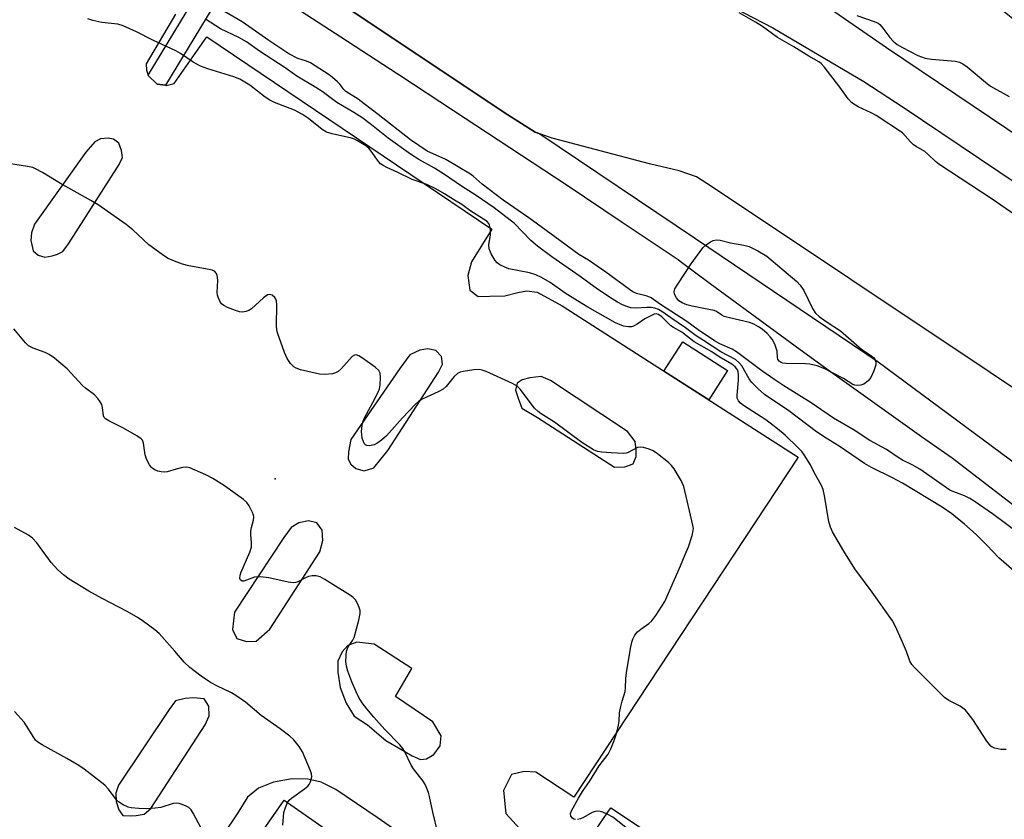
# Model space of a CAD drawing. Units: inches. Extents: x 1231769 to 1237769, y 541455 to 545455.
# Drawn here: x 1232763 to 1233027, y 544200 to 544414 of the extents above; entities that cross this region are included whole.
import ezdxf

# ---------------------------------------------------------------- set-up
doc = ezdxf.new("R2010")
doc.units = ezdxf.units.IN
doc.header["$MEASUREMENT"] = 0
for name, color, linetype in [('BLDG-Footprint', 5, 'Continuous'), ('CULTRL-Pad', 6, 'Continuous'), ('ELEV-Spot Elevation', 7, 'Continuous'), ('TRANS-Non Street Sidewalk', 7, 'Continuous'), ('TRANS-Parking Lot', 4, 'Continuous'), ('TRANS-Road', 130, 'Continuous'), ('TRANS-Street Sidewalk', 7, 'Continuous'), ('Undefined', 1, 'Continuous')]:
    doc.layers.add(name, color=color, linetype=linetype)

msp = doc.modelspace()

# ---------------------------------------------------------------- linework, layer by layer
at = {"layer": 'BLDG-Footprint', "elevation": 450.76}
msp.add_lwpolyline([(1232864.65, 544183.45), (1232818.75, 544117.59), (1232788.15, 544138.92), (1232834.05, 544204.78)], close=True, dxfattribs=at)
at = {"layer": 'CULTRL-Pad'}
msp.add_lwpolyline([(1232953.1, 544320.17), (1232948.04, 544312.3), (1232936.01, 544320.03), (1232941.07, 544327.9)], close=True, dxfattribs=at)
at = {"layer": 'ELEV-Spot Elevation'}
msp.add_point((1232831.63, 544291.12, 454.42), dxfattribs=at)
at = {"layer": 'TRANS-Non Street Sidewalk'}
msp.add_lwpolyline([(1232821.04, 544427.84), (1232802.23, 544396.78), (1232799.99, 544397.11), (1232797.61, 544399.31), (1232797.54, 544399.51), (1232816.44, 544430.74)], close=True, dxfattribs=at)
at = {"layer": 'TRANS-Parking Lot'}
for points in [[(1232804.93, 544415.87, 0), (1232797.06, 544402.53, 0), (1232797.11, 544400.85, 0), (1232797.54, 544399.51, 0), (1232797.61, 544399.31, 0), (1232799.99, 544397.11, 0), (1232802.23, 544396.78, 0), (1232802.4, 544396.75, 0), (1232804.51, 544397.27, 0), (1232813.31, 544409.8, 0), (1232889.81, 544358.15, 0), (1232884.39, 544349.36, 0), (1232883.33, 544345.73, 0), (1232883.89, 544341.78, 0), (1232886.16, 544340.1, 0), (1232889.25, 544340.14, 0), (1232893.3, 544340.24, 0), (1232896.78, 544341.18, 0), (1232899.21, 544341.58, 0), (1232901.98, 544341.26, 0), (1232908.71, 544337.57, 0), (1232972.02, 544296.9, 0), (1232911.85, 544205.58, 0), (1232901.57, 544212.33, 0), (1232898.52, 544212.51, 0), (1232895.05, 544211.68, 0), (1232892.91, 544207.43, 0), (1232893.54, 544201.27, 0), (1232898.21, 544196.12, 0)], [(1232879.81, 544185.71, 0), (1232859.02, 544200.12, 0), (1232847.89, 544207.7, 0), (1232843.97, 544209.68, 0), (1232840.38, 544210.41, 0), (1232836.24, 544210.57, 0), (1232831.18, 544209.66, 0), (1232827.14, 544208.06, 0), (1232824.26, 544205.65, 0), (1232821.41, 544201.15, 0), (1232796.33, 544163.69, 0)], [(1232915.82, 544194.18, 0), (1232921.75, 544202.74, 0), (1232983.88, 544161.44, 0)]]:
    msp.add_polyline3d(points, dxfattribs=at)
for points in [[(1232766.22, 544357.19, 0), (1232766.09, 544355.13, 0), (1232766.72, 544352.32, 0), (1232768.06, 544351.15, 0), (1232769.83, 544350.66, 0), (1232771.79, 544350.95, 0), (1232773.21, 544351.39, 0), (1232774.62, 544352.17, 0), (1232776.14, 544354.19, 0), (1232789.75, 544375.52, 0), (1232790.64, 544377.35, 0), (1232790.4, 544379.31, 0), (1232789.69, 544381.23, 0), (1232788.29, 544382.35, 0), (1232786.86, 544382.57, 0), (1232784.74, 544382.41, 0), (1232783.23, 544381.59, 0), (1232780.79, 544378.78, 0), (1232767.04, 544359.52, 0)], [(1232865.12, 544320.69, 0), (1232851.98, 544301.66, 0), (1232851.33, 544298.31, 0), (1232851.25, 544296.39, 0), (1232851.95, 544295.06, 0), (1232853.27, 544293.83, 0), (1232855.5, 544293.25, 0), (1232858.11, 544294.09, 0), (1232861.92, 544298.74, 0), (1232875.48, 544319.72, 0), (1232876.59, 544321.92, 0), (1232876.29, 544323.95, 0), (1232874.74, 544325.59, 0), (1232872.59, 544325.97, 0), (1232870.51, 544325.69, 0), (1232867.79, 544324.41, 0)], [(1232902.07, 544307.56, 0), (1232922.75, 544294.25, 0), (1232925.46, 544294.32, 0), (1232927.76, 544295.09, 0), (1232928.53, 544297.12, 0), (1232928.54, 544298.93, 0), (1232928.29, 544301.13, 0), (1232926.19, 544303.78, 0), (1232905.57, 544317.48, 0), (1232903.07, 544318.56, 0), (1232900.01, 544318.23, 0), (1232897.91, 544317.65, 0), (1232896.61, 544316.78, 0), (1232896.19, 544314.94, 0), (1232896.84, 544312.75, 0), (1232897.85, 544310.12, 0)], [(1232820.72, 544255.33, 0), (1232820.18, 544250.61, 0), (1232821.34, 544248.18, 0), (1232823.92, 544247.38, 0), (1232826.56, 544247.5, 0), (1232830.25, 544250.74, 0), (1232843.68, 544271.51, 0), (1232844.42, 544274.53, 0), (1232844.29, 544277.31, 0), (1232842.83, 544279.31, 0), (1232840.57, 544279.85, 0), (1232837.98, 544279.32, 0), (1232835.94, 544278.05, 0), (1232833.94, 544275.31, 0)], [(1232849.1, 544235.04, 0), (1232850.74, 544230.86, 0), (1232852.82, 544227.35, 0), (1232856.41, 544225.01, 0), (1232861.33, 544220.86, 0), (1232865.41, 544218.54, 0), (1232868.44, 544216.74, 0), (1232870.7, 544215.77, 0), (1232872.29, 544215.9, 0), (1232874.22, 544217.09, 0), (1232875.9, 544219.37, 0), (1232876.23, 544222.05, 0), (1232874, 544225.88, 0), (1232863.98, 544232.69, 0), (1232868.3, 544240.13, 0), (1232858.19, 544246.69, 0), (1232853.61, 544247.24, 0), (1232851.16, 544246.31, 0), (1232849.67, 544244.66, 0), (1232848.45, 544242.1, 0), (1232848.43, 544239.2, 0)], [(1232812.6, 544231.99, 0), (1232809.7, 544232.33, 0), (1232807.48, 544232.15, 0), (1232804.9, 544231.46, 0), (1232803.23, 544229.16, 0), (1232789.62, 544208.85, 0), (1232788.91, 544206.73, 0), (1232788.96, 544204.42, 0), (1232789.66, 544202.2, 0), (1232790.76, 544200.65, 0), (1232792.7, 544200.63, 0), (1232794.36, 544200.7, 0), (1232796.47, 544201.01, 0), (1232798.28, 544202.55, 0), (1232812.87, 544225.03, 0), (1232813.9, 544227.5, 0), (1232813.87, 544230.02, 0)]]:
    msp.add_polyline3d(points, close=True, dxfattribs=at)
at = {"layer": 'TRANS-Road'}
for points in [[(1233014.89, 544426.74), (1233043.05, 544403.89), (1233076.5, 544379.85), (1233078.53, 544378.38), (1233081.49, 544376.22), (1233109.1, 544355.93), (1233126.73, 544342.98), (1233116.4, 544335.99), (1233102.72, 544332.8), (1233048.1, 544371.56), (1233046.68, 544372.56), (1232995.7, 544406.81), (1232937.43, 544447.25)], [(1232939.44, 544425.64), (1232965.19, 544412.22), (1232989.69, 544397.83), (1233000.19, 544390.89), (1233041.15, 544363.32), (1233042.24, 544362.58), (1233080.54, 544336.47), (1233096.7, 544325.73), (1233081.98, 544308.87), (1233060.95, 544294.66), (1232948.8, 544369.61), (1232944.74, 544372.16), (1232940.08, 544373.84), (1232932.12, 544375.65), (1232906.01, 544382.61), (1232902.65, 544383.76), (1232901.41, 544384.18), (1232894.09, 544388.83), (1232813.38, 544442.74)]]:
    msp.add_lwpolyline(points, dxfattribs=at)
at = {"layer": 'TRANS-Street Sidewalk'}
for points in [[(1232813.38, 544442.74), (1232894.09, 544388.83), (1232901.41, 544384.18), (1232902.65, 544383.76), (1232944.44, 544355.61), (1232993.5, 544322.55), (1233047.65, 544282.44)], [(1233045.54, 544271.88), (1233013.35, 544296.67), (1233005.15, 544302.42), (1232996.98, 544308.2), (1232988.83, 544314), (1232980.69, 544319.84), (1232972.58, 544325.71), (1232964.49, 544331.61), (1232956.42, 544337.53), (1232948.37, 544343.49), (1232940.35, 544349.47), (1232939.8, 544349.89), (1232924.78, 544359.97), (1232909.72, 544370.01), (1232894.64, 544380), (1232879.54, 544389.96), (1232865.09, 544399.42), (1232864.4, 544399.87), (1232849.23, 544409.74), (1232834.04, 544419.57)]]:
    msp.add_lwpolyline(points, dxfattribs=at)
at = {"layer": 'Undefined'}
for points, elevation in [([(1233000, 544296.15), (1232998.89, 544296.83), (1232995.74, 544298.98), (1232991.24, 544301.41), (1232987.1, 544304.14), (1232981.54, 544307.39), (1232975.55, 544311.54), (1232968.21, 544316.05), (1232965.77, 544317.67), (1232962.29, 544320.13), (1232955.5, 544325.24), (1232954.3, 544325.93), (1232950.98, 544327.39), (1232949.56, 544328.18), (1232945.18, 544331.1), (1232942.12, 544333.38), (1232935.08, 544337.87), (1232932.59, 544339.66), (1232931.46, 544340.16), (1232928.64, 544340.9), (1232927.66, 544341.36), (1232926.73, 544341.92), (1232920.39, 544346.62), (1232915.74, 544349.78), (1232913.19, 544351.38), (1232906.69, 544356.05), (1232899.77, 544361.18), (1232892.86, 544365.93), (1232887.18, 544370.25), (1232884.82, 544372.35), (1232884.05, 544372.94), (1232877.45, 544376.82), (1232872.46, 544379.12), (1232867.93, 544382.16), (1232859.31, 544388.98), (1232855.57, 544391.83), (1232853.94, 544393.01), (1232850.64, 544395.13), (1232850.08, 544395.64), (1232848.97, 544397.06), (1232848.38, 544397.69), (1232847.08, 544398.86), (1232846.12, 544399.57), (1232841.09, 544402.77), (1232840.05, 544403.23), (1232837.75, 544403.97), (1232835.34, 544405.22), (1232829.95, 544408.77), (1232822.82, 544413.8), (1232814.63, 544418.57)], 462), ([(1233000, 544247.21), (1232998.13, 544251.47), (1232997.31, 544253), (1232991.91, 544260.69), (1232987.2, 544266.95), (1232984.31, 544271.64), (1232981.24, 544276.84), (1232980.68, 544278.1), (1232980.23, 544279.65), (1232979.14, 544286.54), (1232978.76, 544288.22), (1232978.29, 544289.27), (1232976.33, 544292.81), (1232975.35, 544294.83), (1232973.66, 544297.55), (1232972.97, 544298.48), (1232971.96, 544299.55), (1232968.52, 544302.8), (1232966.5, 544304.53), (1232963.36, 544306.95), (1232957.35, 544310.77), (1232956.51, 544311.44), (1232956, 544312.03), (1232955.7, 544312.74), (1232955.62, 544313.55), (1232956.01, 544317.56), (1232956.01, 544318.99), (1232955.89, 544319.82), (1232955.74, 544320.34), (1232955.51, 544320.77), (1232955.11, 544321.2), (1232954.19, 544321.85), (1232950.85, 544323.84), (1232948.86, 544325.18), (1232944.08, 544327.92), (1232940.78, 544330.46), (1232938.54, 544331.75), (1232937.87, 544332.22), (1232935.41, 544334.6), (1232934.57, 544335.25), (1232933.88, 544335.39), (1232933.39, 544335.28), (1232932.64, 544334.97), (1232930.9, 544334.03), (1232928.8, 544332.63), (1232927.79, 544332.1), (1232927.28, 544331.95), (1232926.52, 544331.9), (1232925.18, 544332.11), (1232924.06, 544332.51), (1232922.99, 544333.01), (1232915.55, 544337.19), (1232912.82, 544338.94), (1232909.47, 544340.93), (1232905.47, 544343.81), (1232903.14, 544345.2), (1232901.58, 544345.87), (1232899.88, 544346.44), (1232894.36, 544347.53), (1232893.26, 544347.95), (1232891.94, 544348.6), (1232891.24, 544349.1), (1232890.69, 544349.76), (1232889.66, 544351.56), (1232889.1, 544352.9), (1232889.03, 544353.99), (1232889.41, 544356.51), (1232889.45, 544358.17), (1232889.22, 544359.18), (1232888.99, 544359.63), (1232888.53, 544360.18), (1232887.6, 544360.86), (1232883.91, 544363.15), (1232881.79, 544364.77), (1232879.78, 544365.9), (1232877.08, 544367.62), (1232874.75, 544368.98), (1232872.33, 544370.1), (1232868.41, 544371.49), (1232864.58, 544373.39), (1232861.65, 544374.66), (1232860.63, 544375.21), (1232859.96, 544375.73), (1232859.36, 544376.33), (1232857.44, 544379.12), (1232856.75, 544379.92), (1232855.95, 544380.54), (1232853.74, 544381.87), (1232852.96, 544382.29), (1232852.14, 544382.59), (1232846.94, 544383.7), (1232845.47, 544384.19), (1232844.3, 544384.93), (1232840.62, 544387.85), (1232839.02, 544388.95), (1232836.8, 544390.12), (1232831.49, 544392.18), (1232830.22, 544392.76), (1232828.92, 544393.63), (1232824.81, 544396.83), (1232822.13, 544398.41), (1232820.56, 544399.08), (1232813.56, 544401.21), (1232811.62, 544401.9), (1232809.61, 544403.03), (1232806.22, 544405.29), (1232804.96, 544406.02), (1232798.81, 544408.89), (1232794.46, 544411.16), (1232790.81, 544412.77), (1232789.45, 544413.15), (1232785.12, 544413.62), (1232782.69, 544414.17), (1232781.38, 544414.66)], 458), ([(1233000, 544289.97), (1232997.31, 544291.41), (1232991.69, 544294.13), (1232989.87, 544295.18), (1232983.03, 544299.83), (1232979.52, 544302.04), (1232976.97, 544303.76), (1232969.51, 544309.39), (1232962.98, 544313.78), (1232961.27, 544315.25), (1232959.51, 544317.07), (1232958.91, 544317.96), (1232956.95, 544321.41), (1232956.23, 544322.26), (1232955.17, 544323.16), (1232951.3, 544325.22), (1232946.59, 544328.24), (1232944.66, 544329.53), (1232941.83, 544331.61), (1232937.85, 544334.29), (1232935.46, 544336.04), (1232934.53, 544336.58), (1232933.57, 544336.96), (1232932.54, 544337.14), (1232931.45, 544337.13), (1232928.49, 544336.89), (1232927.09, 544337.05), (1232926.07, 544337.35), (1232924.89, 544337.83), (1232923.52, 544338.54), (1232922.08, 544339.42), (1232918.16, 544342.03), (1232913.55, 544345.42), (1232905.91, 544350.71), (1232902.1, 544353.56), (1232900.24, 544355.14), (1232895.89, 544359.64), (1232890.45, 544363.87), (1232885.6, 544367.22), (1232881.67, 544369.7), (1232877.11, 544372.86), (1232874.39, 544374.51), (1232870.22, 544376.85), (1232868, 544378.29), (1232861.96, 544382.58), (1232857.54, 544386.15), (1232854.88, 544388.1), (1232852.78, 544389.43), (1232848.23, 544392.12), (1232844.3, 544395.1), (1232842.59, 544396.2), (1232837.46, 544399.22), (1232834.33, 544401.46), (1232827.42, 544405.98), (1232823.92, 544408.48), (1232821.87, 544409.58), (1232816.99, 544411.91), (1232812.91, 544414.53)], 460), ([(1233000, 544383.98), (1232992.93, 544388.71), (1232991.63, 544389.38), (1232988.15, 544390.97), (1232987.39, 544391.4), (1232986.47, 544392.08), (1232985.46, 544393.13), (1232983.17, 544396.28), (1232978.98, 544401.73), (1232978.2, 544402.61), (1232977.54, 544403.12), (1232974.91, 544404.58), (1232970.86, 544407.11), (1232966.51, 544409.58), (1232962.43, 544412.59), (1232960.54, 544413.75), (1232956.16, 544416.22)], 464), ([(1232987.74, 544415.49), (1232992.45, 544413.91), (1232993.48, 544413.43), (1232993.93, 544413.1), (1232994.53, 544412.47), (1232996.66, 544409.62), (1232997.54, 544408.6), (1232998.61, 544407.73), (1233000, 544406.93)], 464), ([(1233000, 544406.93), (1233004.17, 544404.81), (1233006.09, 544404.09), (1233007.82, 544403.78), (1233014.24, 544403.23), (1233015.33, 544402.99), (1233016.24, 544402.57), (1233017.39, 544401.76), (1233022.3, 544397.6), (1233023.68, 544396.52), (1233028.65, 544393.75)], 464), ([(1233031.32, 544361.17), (1233024.13, 544366.2), (1233009.8, 544375.57), (1233008.9, 544376.3), (1233006.86, 544378.28), (1233006, 544379.02), (1233003.72, 544380.31), (1233003.01, 544380.83), (1233002.16, 544381.64), (1233000, 544383.98)], 464), ([(1232912.25, 544199.63), (1232911.79, 544199.72), (1232911.42, 544199.96), (1232911.02, 544200.52), (1232910.91, 544201.2), (1232911.16, 544201.98), (1232913.03, 544205.38), (1232914.1, 544207.17), (1232916.03, 544209.85), (1232918.58, 544214), (1232921.01, 544217.14), (1232921.77, 544218.59), (1232922.64, 544220.83), (1232923.23, 544222.75), (1232923.78, 544224.95), (1232923.94, 544226.05), (1232924.1, 544228.24), (1232924.41, 544229.97), (1232924.76, 544231.39), (1232925.55, 544233.99), (1232925.66, 544234.86), (1232925.79, 544237.51), (1232925.97, 544239), (1232926.99, 544245.5), (1232927.35, 544247.25), (1232927.62, 544248.08), (1232928.2, 544249.08), (1232928.94, 544249.97), (1232929.82, 544250.7), (1232931.92, 544252.21), (1232932.76, 544252.98), (1232933.8, 544254.42), (1232936.2, 544258.2), (1232940.46, 544267.78), (1232941.68, 544270.78), (1232942.63, 544272.84), (1232943.59, 544275.84), (1232943.88, 544277.21), (1232943.9, 544277.78), (1232943.78, 544278.64), (1232941.33, 544289.07), (1232940.62, 544290.69), (1232938.78, 544293.77), (1232938.06, 544294.69), (1232937.21, 544295.45), (1232934.28, 544297.78), (1232933.1, 544298.61), (1232932.07, 544299.1), (1232930.47, 544299.52), (1232929.67, 544299.61), (1232928.91, 544299.5), (1232926.44, 544298.19), (1232925.9, 544298.03), (1232925.06, 544297.93), (1232921.87, 544298.04), (1232919.33, 544298.22), (1232918.21, 544298.45), (1232917.13, 544298.88), (1232913.97, 544300.88), (1232906.59, 544306.3), (1232903.08, 544308.54), (1232902.21, 544309.19), (1232901.29, 544310.11), (1232897.42, 544315.2), (1232896.64, 544315.98), (1232895.37, 544316.69), (1232888.32, 544319.88), (1232887.23, 544320.3), (1232886.39, 544320.45), (1232884.97, 544320.37), (1232882.1, 544319.95), (1232881.28, 544319.75), (1232880.55, 544319.39), (1232879.73, 544318.6), (1232877.54, 544315.91), (1232876.7, 544315.16), (1232875.42, 544314.46), (1232871.14, 544312.47), (1232870.15, 544311.87), (1232869.27, 544311.17), (1232865.79, 544307.47), (1232861.49, 544302.66), (1232860.18, 544301.45), (1232858.97, 544300.59), (1232858.22, 544300.24), (1232856.97, 544299.94), (1232856.28, 544300.03), (1232855.89, 544300.26), (1232855.58, 544300.6), (1232855.24, 544301.27), (1232855.02, 544302.03), (1232854.86, 544303.78), (1232854.96, 544305.55), (1232855.16, 544306.33), (1232855.55, 544307.33), (1232857.86, 544311.57), (1232859.18, 544314.18), (1232859.62, 544315.25), (1232859.84, 544316.36), (1232859.91, 544318.35), (1232859.81, 544319.44), (1232859.51, 544320.15), (1232858.47, 544321.09), (1232855.06, 544323.49), (1232854.1, 544324.12), (1232853.4, 544324.39), (1232852.95, 544324.34), (1232852.33, 544323.92), (1232849.34, 544320.67), (1232848.54, 544319.93), (1232847.84, 544319.53), (1232847.03, 544319.31), (1232845, 544319.08), (1232843.55, 544319.2), (1232838.41, 544320.4), (1232837.32, 544320.78), (1232836.66, 544321.17), (1232835.74, 544322.06), (1232834.88, 544323.43), (1232834.18, 544325.06), (1232832.23, 544330.31), (1232832.05, 544331.15), (1232831.98, 544332.29), (1232832.05, 544337.76), (1232831.98, 544338.86), (1232831.84, 544339.36), (1232831.58, 544339.78), (1232830.83, 544340.41), (1232830.17, 544340.58), (1232829.7, 544340.48), (1232829.22, 544340.24), (1232828.53, 544339.7), (1232825.31, 544336.74), (1232824.59, 544336.3), (1232823.77, 544336.01), (1232822.92, 544335.86), (1232822.09, 544335.94), (1232821.01, 544336.27), (1232818.86, 544337.11), (1232817.85, 544337.61), (1232817.23, 544338.12), (1232816.79, 544338.81), (1232816.34, 544339.84), (1232816.2, 544340.39), (1232816.11, 544341.16), (1232816.24, 544344.35), (1232816.21, 544345.2), (1232816.08, 544345.74), (1232815.86, 544346.23), (1232815.37, 544346.83), (1232814.72, 544347.15), (1232813.97, 544347.34), (1232808.46, 544348.34), (1232806.73, 544348.73), (1232804.6, 544349.52), (1232802.79, 544350.36), (1232801.32, 544351.33), (1232797.77, 544353.98), (1232793.41, 544357.94), (1232791.65, 544359.38), (1232784.1, 544364.7), (1232782.19, 544365.87), (1232774.06, 544370.39), (1232769.21, 544373.38), (1232767.36, 544374.37), (1232766.56, 544374.68), (1232765.21, 544375), (1232757.09, 544376.26)], 456), ([(1232875.27, 544196.04), (1232873.97, 544201.57), (1232873.07, 544205.79), (1232872.78, 544206.9), (1232872.29, 544208.18), (1232871.81, 544209.17), (1232871.35, 544209.91), (1232868.78, 544213.23), (1232868.12, 544214.22), (1232866.47, 544217.82), (1232865.94, 544218.7), (1232865.14, 544219.64), (1232861.09, 544223.83), (1232858.13, 544227.08), (1232856.24, 544229.31), (1232854.99, 544230.93), (1232854.12, 544232.35), (1232853.36, 544233.88), (1232852.21, 544236.56), (1232851.14, 544239.49), (1232850.82, 544240.78), (1232850.65, 544242.08), (1232850.66, 544243.68), (1232850.81, 544244.8), (1232851.27, 544245.96), (1232852.48, 544247.76), (1232852.84, 544248.53), (1232854.11, 544253.16), (1232854.47, 544254.9), (1232854.45, 544255.75), (1232854.21, 544256.57), (1232853.76, 544257.64), (1232853.19, 544258.64), (1232852.6, 544259.26), (1232851.88, 544259.78), (1232845.01, 544264.1), (1232843.7, 544264.78), (1232842.63, 544265.05), (1232841.57, 544265.08), (1232840.6, 544264.86), (1232839.82, 544264.55), (1232837.69, 544263.47), (1232837.15, 544263.28), (1232836.57, 544263.19), (1232835.15, 544263.34), (1232829.98, 544264.53), (1232827.74, 544264.76), (1232826.09, 544264.68), (1232823.2, 544263.64), (1232822.78, 544263.63), (1232822.4, 544263.85), (1232822.29, 544264.03), (1232822.2, 544264.49), (1232822.24, 544265.02), (1232822.44, 544265.86), (1232824.81, 544271.37), (1232825.26, 544272.76), (1232825.31, 544273.87), (1232825.08, 544276.17), (1232825.08, 544277.03), (1232825.25, 544278.06), (1232825.8, 544280), (1232825.9, 544280.8), (1232825.84, 544281.33), (1232825.59, 544282.1), (1232824.71, 544283.86), (1232824.03, 544284.75), (1232823.12, 544285.52), (1232818.02, 544289.21), (1232814.88, 544291.23), (1232813.05, 544292.15), (1232808.73, 544294.03), (1232807.91, 544294.21), (1232806.76, 544294.13), (1232805.03, 544293.72), (1232802.64, 544292.99), (1232801.87, 544292.86), (1232801.01, 544292.95), (1232800.16, 544293.17), (1232799.34, 544293.49), (1232798.86, 544293.79), (1232798.46, 544294.17), (1232797.95, 544294.86), (1232797.11, 544296.38), (1232796.79, 544297.52), (1232796.32, 544300.71), (1232796.02, 544301.46), (1232795.67, 544301.86), (1232794.5, 544302.67), (1232790.92, 544304.74), (1232787.03, 544306.67), (1232786.11, 544307.25), (1232785.77, 544307.61), (1232785.59, 544308.02), (1232785.3, 544310.24), (1232785.08, 544311.03), (1232784.7, 544311.75), (1232784.08, 544312.64), (1232783.11, 544313.65), (1232780.77, 544315.43), (1232779.89, 544316.2), (1232775.81, 544320.66), (1232772.4, 544323.47), (1232770.98, 544324.51), (1232769.94, 544325.02), (1232766.65, 544326.19), (1232765.46, 544326.84), (1232764.63, 544327.62), (1232761.46, 544331.38)], 454), ([(1233031.54, 544276.28), (1233024.23, 544281.72), (1233019.29, 544285.1), (1233018.09, 544285.83), (1233016.65, 544286.56), (1233013.83, 544287.6), (1233012.78, 544288.1), (1233004.65, 544293.69), (1233002.62, 544294.85), (1233000, 544296.15)], 462), ([(1233029.92, 544266.42), (1233025.93, 544269.85), (1233022.67, 544273.29), (1233019.77, 544276.18), (1233016.68, 544278.89), (1233013.25, 544281.73), (1233010.71, 544283.49), (1233000, 544289.97)], 460), ([(1232834.97, 544204.14), (1232835.43, 544204.78), (1232836.03, 544205.33), (1232839.54, 544207.82), (1232840.4, 544208.56), (1232840.73, 544209), (1232841.1, 544209.74), (1232841.45, 544211.08), (1232841.38, 544211.89), (1232841.13, 544212.7), (1232839.01, 544217.78), (1232838.11, 544219.25), (1232836.65, 544221.04), (1232835.56, 544222), (1232833.02, 544223.97), (1232827.88, 544227.59), (1232823.64, 544231.09), (1232821.36, 544232.77), (1232819.92, 544233.67), (1232816.03, 544235.53), (1232814.33, 544236.44), (1232811.81, 544238.11), (1232808.72, 544240.46), (1232807.22, 544241.83), (1232804.72, 544244.84), (1232800.48, 544249.58), (1232799.37, 544250.53), (1232796.31, 544252.79), (1232794.87, 544253.75), (1232791.94, 544255.44), (1232785.19, 544258.93), (1232781.64, 544260.94), (1232776.39, 544264.14), (1232774.81, 544265.28), (1232773.34, 544266.69), (1232771.54, 544268.61), (1232767.68, 544273.9), (1232766.54, 544275.14), (1232765.47, 544275.96), (1232761.68, 544278.06)], 452), ([(1233027.9, 544218.43), (1233026.43, 544218.43), (1233024.86, 544218.75), (1233024.14, 544219.05), (1233023.72, 544219.35), (1233022.67, 544220.65), (1233018.92, 544226.43), (1233017.69, 544228.07), (1233016.92, 544228.95), (1233015.54, 544230.03), (1233012.5, 544231.6), (1233011.32, 544232.4), (1233003.22, 544240.41), (1233002.58, 544241.26), (1233002.04, 544242.16), (1233001.07, 544244.7), (1233000, 544247.21)], 458), ([(1232812.58, 544195.75), (1232809.68, 544201.31), (1232809.07, 544202.23), (1232808.48, 544202.8), (1232807.75, 544203.21), (1232806.68, 544203.65), (1232805.86, 544203.91), (1232805.05, 544204.02), (1232804.23, 544203.89), (1232800.94, 544202.82), (1232799.48, 544202.64), (1232797.11, 544202.52), (1232795.05, 544202.55), (1232793.01, 544202.73), (1232792.17, 544202.95), (1232790.84, 544203.59), (1232789.58, 544204.38), (1232788.93, 544204.95), (1232786.88, 544207.78), (1232785.9, 544208.85), (1232780.39, 544213.12), (1232778.95, 544214.1), (1232775.7, 544216.02), (1232769.11, 544219.64), (1232767.92, 544220.42), (1232767.35, 544220.96), (1232766.84, 544221.6), (1232764.93, 544224.79), (1232764.25, 544225.74), (1232761.71, 544228.63)], 450), ([(1232833.73, 544198.13), (1232834, 544201.49), (1232834.39, 544202.84), (1232834.97, 544204.14)], 452), ([(1232926.21, 544197.07), (1232922.26, 544200.21), (1232920.97, 544200.94), (1232919.64, 544201.58), (1232918.55, 544201.9), (1232917.53, 544201.8), (1232916.73, 544201.46), (1232914.37, 544200.14), (1232913.56, 544199.84), (1232912.76, 544199.66)], 456)]:
    msp.add_lwpolyline(points, dxfattribs=dict(at, elevation=elevation))
at = {"layer": 'Undefined', "elevation": 464}
msp.add_lwpolyline([(1232988.07, 544316.18), (1232987.25, 544316.29), (1232986.74, 544316.47), (1232984.16, 544318.05), (1232981.1, 544319.67), (1232979.15, 544320.62), (1232977.12, 544321.42), (1232975.17, 544321.86), (1232974.03, 544322.02), (1232968.77, 544322.07), (1232967.93, 544322.19), (1232967.47, 544322.34), (1232966.9, 544322.71), (1232966.59, 544323.14), (1232966.45, 544323.65), (1232966.35, 544325.38), (1232966.25, 544325.94), (1232965.75, 544327.3), (1232965.07, 544328.57), (1232964.54, 544329.26), (1232963.71, 544330.09), (1232962.39, 544331.26), (1232961.42, 544331.93), (1232960.11, 544332.64), (1232959.01, 544333.08), (1232953.58, 544334.33), (1232952.19, 544334.73), (1232951.52, 544335.06), (1232950.15, 544335.99), (1232949.46, 544336.27), (1232948.03, 544336.61), (1232943.61, 544337.44), (1232942.17, 544337.79), (1232940.87, 544338.33), (1232940.02, 544338.94), (1232939.33, 544339.74), (1232938.87, 544340.67), (1232938.74, 544341.38), (1232938.96, 544342.15), (1232939.7, 544343.4), (1232943.32, 544348.87), (1232946.47, 544353.11), (1232947.31, 544353.9), (1232948.5, 544354.72), (1232949.25, 544355.1), (1232950.02, 544355.28), (1232951.11, 544355.15), (1232953.9, 544354.46), (1232957.44, 544353.82), (1232958.88, 544353.47), (1232961.19, 544352.36), (1232963.65, 544350.91), (1232971.67, 544344.06), (1232972.54, 544343.08), (1232973.54, 544341.64), (1232975.85, 544336.82), (1232976.66, 544335.63), (1232977.71, 544334.72), (1232979.53, 544333.39), (1232983.43, 544330.84), (1232988.42, 544326.45), (1232989.34, 544325.72), (1232991.82, 544324.03), (1232992.24, 544323.64), (1232992.58, 544323.19), (1232992.9, 544322.45), (1232992.91, 544321.68), (1232992.38, 544320.08), (1232991.49, 544318.27), (1232990.8, 544317.44), (1232989.65, 544316.55), (1232988.88, 544316.24)], close=True, dxfattribs=at)

doc.saveas('drawing.dxf')
